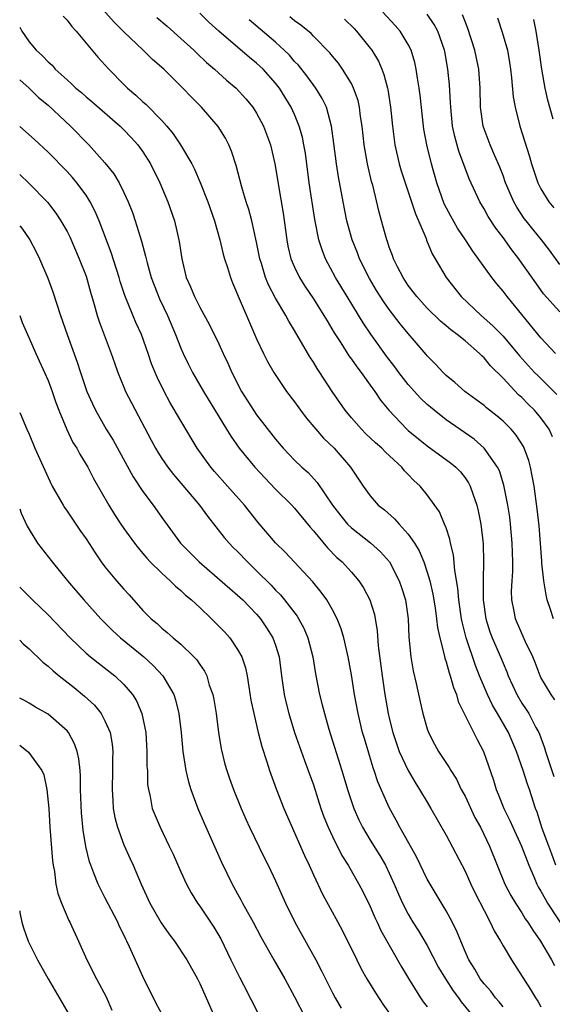
# Model space of a CAD drawing. Units: inches. Extents: x 2628000 to 2631000, y 1458000 to 1461000.
# Drawn here: x 2628000 to 2628056, y 1459708 to 1459812 of the extents above; entities that cross this region are included whole.
import ezdxf

# ---------------------------------------------------------------- set-up
doc = ezdxf.new("R2010")
doc.units = ezdxf.units.IN
doc.header["$MEASUREMENT"] = 0
doc.layers.add('LD26281458_2ft', color=182, linetype='Continuous')

msp = doc.modelspace()

# ---------------------------------------------------------------- linework, layer by layer
at = {"layer": 'LD26281458_2ft'}
for points, elevation in [([(2628056.59, 1459723), (2628056.16, 1459724.16), (2628055.82, 1459725), (2628055.13, 1459726.87), (2628054.6, 1459728.6), (2628054.44, 1459729), (2628053.79, 1459731), (2628053.57, 1459731.57), (2628053.14, 1459733), (2628052.43, 1459735), (2628051.57, 1459737), (2628050.43, 1459739), (2628049.89, 1459739.89), (2628049.36, 1459741), (2628048.52, 1459743), (2628048.09, 1459744.09), (2628047.12, 1459747), (2628046.68, 1459748.68), (2628046.63, 1459749), (2628046.34, 1459751), (2628046.23, 1459752.23), (2628045.9, 1459754.1), (2628045.76, 1459755.76), (2628045.46, 1459757), (2628045.4, 1459757.4), (2628045, 1459758.59), (2628044.84, 1459759), (2628044.29, 1459760.29), (2628043, 1459762.1), (2628042.27, 1459763), (2628041.6, 1459763.6), (2628041, 1459764.24), (2628040.62, 1459764.62), (2628040.32, 1459765), (2628038.59, 1459766.59), (2628038.22, 1459767), (2628037.56, 1459767.56), (2628036.53, 1459768.53), (2628036.06, 1459769), (2628035, 1459770.21), (2628034.33, 1459771), (2628032.96, 1459773), (2628031.67, 1459775), (2628031.4, 1459775.4), (2628031, 1459776.08), (2628030.63, 1459776.63), (2628029, 1459779.42), (2628028.4, 1459780.4), (2628028.09, 1459781), (2628027, 1459782.83), (2628026.25, 1459784.25), (2628025.95, 1459785), (2628025.5, 1459786.5), (2628025.33, 1459787), (2628025, 1459788.73), (2628024.5, 1459791), (2628024.19, 1459792.19), (2628023.91, 1459793), (2628023.44, 1459794.56), (2628022.85, 1459796.85), (2628022.36, 1459798.36), (2628022.07, 1459799), (2628021.71, 1459799.71), (2628020.95, 1459800.95), (2628019.18, 1459803), (2628018.09, 1459804.09), (2628017.23, 1459805), (2628015.21, 1459807), (2628014.03, 1459808.03), (2628013.04, 1459809), (2628011, 1459810.95), (2628009.97, 1459811.97), (2628007.29, 1459815)], 9272), ([(2628004.59, 1459812.59), (2628005, 1459812.16), (2628005.5, 1459811.5), (2628005.97, 1459811), (2628008.25, 1459808.25), (2628009.4, 1459807), (2628011, 1459805.38), (2628011.38, 1459805), (2628012.26, 1459804.26), (2628013, 1459803.55), (2628013.3, 1459803.3), (2628015, 1459801.57), (2628015.51, 1459801), (2628016.19, 1459800.18), (2628016.97, 1459799), (2628018.17, 1459797), (2628018.45, 1459796.45), (2628019.05, 1459795.05), (2628019.84, 1459793), (2628020.55, 1459791), (2628021.13, 1459789), (2628021.48, 1459787.48), (2628021.61, 1459787), (2628021.92, 1459786.08), (2628022.24, 1459785), (2628022.45, 1459784.45), (2628023, 1459783.22), (2628023.06, 1459783.06), (2628024.26, 1459780.26), (2628025, 1459778.56), (2628025.73, 1459777), (2628026.15, 1459776.15), (2628026.82, 1459775), (2628028.16, 1459773), (2628029, 1459771.89), (2628029.63, 1459771), (2628030.22, 1459770.22), (2628031.26, 1459769), (2628032.07, 1459768.07), (2628033.2, 1459767), (2628034.92, 1459765), (2628036.23, 1459763), (2628037, 1459761.96), (2628037.84, 1459761), (2628038.49, 1459760.49), (2628039.56, 1459759.56), (2628040.03, 1459759), (2628041, 1459757.94), (2628041.66, 1459757), (2628042.17, 1459756.17), (2628042.63, 1459755), (2628043, 1459753.93), (2628043.27, 1459753), (2628043.6, 1459751.6), (2628043.83, 1459750.17), (2628043.99, 1459749), (2628044.09, 1459748.09), (2628044.32, 1459747), (2628044.79, 1459745.21), (2628044.86, 1459744.86), (2628045, 1459744.45), (2628045.31, 1459743.31), (2628045.42, 1459743), (2628045.76, 1459741.76), (2628046.08, 1459741), (2628046.28, 1459740.28), (2628048.26, 1459736.26), (2628048.93, 1459735), (2628049.98, 1459731.98), (2628050.28, 1459731), (2628050.5, 1459730.5), (2628051.08, 1459729), (2628051.73, 1459727.73), (2628052.03, 1459727), (2628052.96, 1459725), (2628053.72, 1459723), (2628054.29, 1459721.71), (2628054.58, 1459721), (2628054.72, 1459720.72), (2628055, 1459720.26), (2628055.44, 1459719.44), (2628055.7, 1459719), (2628057.81, 1459715.81)], 9270), ([(2628014.46, 1459812.46), (2628015.55, 1459811.55), (2628017, 1459810.25), (2628018.37, 1459809), (2628018.68, 1459808.68), (2628019.72, 1459807.72), (2628020.57, 1459807), (2628021.84, 1459805.84), (2628022.84, 1459805), (2628023.87, 1459803.87), (2628024.59, 1459803), (2628025, 1459802.35), (2628025.72, 1459801), (2628026.46, 1459799), (2628026.93, 1459797), (2628027, 1459796.62), (2628027.31, 1459794.69), (2628027.81, 1459791.81), (2628028.18, 1459789), (2628028.31, 1459788.31), (2628028.61, 1459787), (2628029, 1459786.09), (2628029.53, 1459785), (2628030.1, 1459784.1), (2628031, 1459782.77), (2628032.11, 1459781), (2628032.43, 1459780.43), (2628033.19, 1459779.18), (2628033.87, 1459778.13), (2628034.74, 1459776.74), (2628035, 1459776.41), (2628035.58, 1459775.58), (2628036.04, 1459775), (2628037, 1459773.65), (2628037.26, 1459773.26), (2628037.47, 1459773), (2628038.07, 1459772.07), (2628038.94, 1459771), (2628040.86, 1459769), (2628041, 1459768.88), (2628043, 1459767.26), (2628045.47, 1459765.47), (2628046.02, 1459765), (2628046.5, 1459764.5), (2628047, 1459763.87), (2628047.36, 1459763.36), (2628047.55, 1459763), (2628047.81, 1459762.19), (2628048.25, 1459761), (2628048.39, 1459760.39), (2628048.66, 1459759), (2628048.9, 1459756.9), (2628048.95, 1459755), (2628048.9, 1459753.1), (2628048.91, 1459752.91), (2628048.92, 1459751), (2628049.18, 1459749), (2628049.62, 1459747.62), (2628049.85, 1459747), (2628050.73, 1459745), (2628051, 1459744.31), (2628051.4, 1459743.4), (2628051.55, 1459743), (2628052.46, 1459741), (2628053, 1459740.1), (2628053.44, 1459739.44), (2628053.71, 1459739), (2628054.47, 1459737.53), (2628054.77, 1459737), (2628054.84, 1459736.84), (2628055.37, 1459735.37), (2628055.48, 1459735), (2628056.37, 1459732.37)], 9274), ([(2628056.46, 1459740.46), (2628056.08, 1459741), (2628055, 1459742.82), (2628054.91, 1459743), (2628054.39, 1459744.39), (2628054.14, 1459745), (2628053.35, 1459746.65), (2628052.31, 1459749), (2628052.18, 1459749.82), (2628051.94, 1459751), (2628051.91, 1459751.91), (2628051.95, 1459753), (2628052.02, 1459753.98), (2628052.03, 1459755), (2628051.99, 1459755.99), (2628051.98, 1459757), (2628051.8, 1459759), (2628051.72, 1459759.72), (2628051.52, 1459761), (2628051.1, 1459763.1), (2628050.62, 1459764.62), (2628050.43, 1459765), (2628049.02, 1459767.02), (2628047.94, 1459767.94), (2628045, 1459770.01), (2628043.75, 1459771), (2628043.34, 1459771.34), (2628043, 1459771.63), (2628042.28, 1459772.28), (2628041, 1459773.74), (2628040.01, 1459775), (2628039.59, 1459775.59), (2628038.72, 1459776.72), (2628037.04, 1459779.04), (2628036.24, 1459780.24), (2628034.55, 1459783), (2628033.34, 1459785), (2628032.28, 1459787), (2628031.91, 1459787.92), (2628031.57, 1459789), (2628031.13, 1459791.13), (2628030.56, 1459795), (2628030.15, 1459798.15), (2628030, 1459799), (2628029.83, 1459799.83), (2628029.5, 1459801), (2628029, 1459802.21), (2628028.65, 1459803), (2628027.41, 1459805), (2628027, 1459805.52), (2628025.68, 1459807), (2628025.33, 1459807.33), (2628025, 1459807.63), (2628024.24, 1459808.24), (2628021, 1459811), (2628019.96, 1459811.96), (2628019, 1459812.92)], 9276), ([(2628056.33, 1459749), (2628056.02, 1459749.98), (2628055.67, 1459751), (2628055.54, 1459751.54), (2628055.3, 1459753), (2628055.11, 1459754.89), (2628055.08, 1459755.08), (2628054.8, 1459758.8), (2628054.62, 1459760.62), (2628054.28, 1459763), (2628054.09, 1459764.09), (2628053.89, 1459765), (2628053.72, 1459765.72), (2628053.25, 1459767), (2628053.17, 1459767.17), (2628052.38, 1459768.38), (2628051.85, 1459769), (2628051, 1459769.85), (2628050.38, 1459770.38), (2628049.26, 1459771.26), (2628049, 1459771.5), (2628048.15, 1459772.15), (2628046.97, 1459773), (2628045.93, 1459773.93), (2628045, 1459774.68), (2628044.67, 1459775), (2628043.87, 1459775.87), (2628043, 1459776.75), (2628042.9, 1459776.9), (2628041, 1459779.11), (2628040.14, 1459780.14), (2628039, 1459781.65), (2628038.44, 1459782.44), (2628037.66, 1459783.66), (2628036.92, 1459784.92), (2628035.87, 1459787), (2628035.63, 1459787.63), (2628035.08, 1459789), (2628034.51, 1459791), (2628034.12, 1459793), (2628033.64, 1459795.64), (2628033.43, 1459797), (2628033.16, 1459799.16), (2628032.92, 1459801), (2628032.36, 1459803), (2628031.92, 1459803.92), (2628031.26, 1459805), (2628030.3, 1459806.3), (2628029.41, 1459807.41), (2628029, 1459807.82), (2628028.46, 1459808.46), (2628027.9, 1459809), (2628027, 1459809.84), (2628024.22, 1459812.22)], 9278), ([(2628056.22, 1459768.22), (2628055.86, 1459769), (2628055, 1459770.22), (2628054.34, 1459771), (2628053.66, 1459771.66), (2628053, 1459772.34), (2628052.65, 1459772.65), (2628051, 1459774.38), (2628049.69, 1459775.69), (2628049, 1459776.54), (2628048.75, 1459776.75), (2628048.52, 1459777), (2628047, 1459778.32), (2628046.18, 1459779), (2628045.5, 1459779.5), (2628045, 1459779.93), (2628044.41, 1459780.41), (2628043, 1459781.78), (2628041.89, 1459783), (2628041.52, 1459783.52), (2628041, 1459784.18), (2628040.45, 1459785), (2628039.87, 1459786.13), (2628039.44, 1459787), (2628039.34, 1459787.34), (2628039, 1459788.22), (2628038.81, 1459788.81), (2628038.73, 1459789), (2628038.37, 1459790.37), (2628038.18, 1459791), (2628037.92, 1459791.92), (2628037.25, 1459794.75), (2628037.14, 1459795.14), (2628036.71, 1459797), (2628036.36, 1459799), (2628036.15, 1459801), (2628035.98, 1459802.02), (2628035.86, 1459803), (2628035.7, 1459803.7), (2628035.24, 1459805), (2628035, 1459805.47), (2628034.07, 1459807), (2628033.63, 1459807.63), (2628033, 1459808.36), (2628032.72, 1459808.72), (2628031, 1459810.48), (2628030.75, 1459810.75), (2628029.65, 1459811.65), (2628029, 1459812.11), (2628028.52, 1459812.52)], 9280), ([(2628034.26, 1459812.26), (2628035.28, 1459811.28), (2628035.54, 1459811), (2628037, 1459809.22), (2628037.17, 1459809), (2628037.85, 1459807.85), (2628038.22, 1459807), (2628038.44, 1459806.44), (2628038.82, 1459805), (2628038.85, 1459804.85), (2628039.13, 1459803), (2628039.33, 1459801), (2628039.59, 1459799), (2628040.05, 1459797), (2628040.26, 1459796.26), (2628040.68, 1459795), (2628041.36, 1459793), (2628041.75, 1459791.75), (2628042.88, 1459789.12), (2628042.94, 1459788.94), (2628043.51, 1459787.51), (2628043.83, 1459787), (2628045, 1459785), (2628046.58, 1459783), (2628048.68, 1459781), (2628049.93, 1459779.93), (2628051, 1459778.81), (2628052.74, 1459776.74), (2628054.34, 1459775), (2628054.66, 1459774.66), (2628056.68, 1459772.68)], 9282), ([(2628056.55, 1459777), (2628055, 1459778.65), (2628051.43, 1459783), (2628051, 1459783.57), (2628050.34, 1459784.34), (2628049.83, 1459785), (2628047.81, 1459787.81), (2628047.04, 1459789), (2628046.21, 1459790.21), (2628045.48, 1459791.48), (2628044.8, 1459792.8), (2628044.03, 1459795), (2628043.44, 1459797), (2628042.96, 1459799), (2628042.66, 1459800.66), (2628042.62, 1459801), (2628042.25, 1459804.25), (2628042.15, 1459805), (2628041.96, 1459806.04), (2628041.83, 1459807), (2628041.69, 1459807.69), (2628041.3, 1459809), (2628041, 1459809.59), (2628040.16, 1459811), (2628039.62, 1459811.62), (2628038.33, 1459813)], 9284), ([(2628057, 1459781.39), (2628055.28, 1459783.28), (2628054.45, 1459784.45), (2628053, 1459786.54), (2628052.66, 1459787), (2628051.92, 1459787.92), (2628051, 1459789.22), (2628050.23, 1459790.23), (2628049.45, 1459791.45), (2628049, 1459792.25), (2628048.54, 1459793), (2628047.43, 1459795.43), (2628046.33, 1459798.33), (2628045.9, 1459799.9), (2628045.68, 1459801), (2628045.48, 1459803), (2628045.47, 1459803.47), (2628045.34, 1459805.34), (2628045.18, 1459807), (2628044.85, 1459808.85), (2628044.82, 1459809), (2628044.11, 1459811), (2628043.73, 1459811.73), (2628043, 1459812.79)], 9286), ([(2628057, 1459786.4), (2628055.91, 1459787.91), (2628055.07, 1459789), (2628054.13, 1459790.13), (2628053.44, 1459791), (2628053.25, 1459791.25), (2628052.45, 1459792.45), (2628052.14, 1459793), (2628051.27, 1459795), (2628051, 1459795.77), (2628050.66, 1459796.66), (2628050.13, 1459797.87), (2628049.66, 1459799), (2628048.92, 1459801), (2628048.63, 1459803), (2628048.58, 1459805), (2628048.44, 1459807), (2628048.03, 1459809), (2628047.3, 1459811.3), (2628047, 1459812.02), (2628046.73, 1459812.73)], 9288), ([(2628050.43, 1459812.43), (2628050.92, 1459810.92), (2628051.46, 1459809), (2628051.7, 1459807.7), (2628051.79, 1459807), (2628051.9, 1459806.1), (2628052.08, 1459804.08), (2628052.27, 1459803), (2628052.76, 1459801), (2628053.79, 1459797.79), (2628054.02, 1459797), (2628054.69, 1459795), (2628055, 1459794.38), (2628055.84, 1459793), (2628056.38, 1459792.38)], 9290), ([(2628056.28, 1459801.72), (2628055.72, 1459803.72), (2628055.44, 1459805), (2628055.09, 1459807), (2628054.82, 1459809), (2628054.5, 1459811), (2628054.24, 1459812.24)], 9292), ([(2628000, 1459811.44), (2628000.23, 1459811), (2628000.56, 1459810.56), (2628001, 1459809.89), (2628001.74, 1459809), (2628002.42, 1459808.42), (2628003, 1459807.77), (2628003.42, 1459807.42), (2628003.76, 1459807), (2628005, 1459805.86), (2628005.46, 1459805.46), (2628005.92, 1459805), (2628006.52, 1459804.52), (2628007, 1459804.09), (2628007.6, 1459803.6), (2628010.6, 1459801), (2628011, 1459800.6), (2628011.78, 1459799.78), (2628012.48, 1459799), (2628013, 1459798.28), (2628013.8, 1459797), (2628014.8, 1459795), (2628015.63, 1459793), (2628016.32, 1459791), (2628016.83, 1459788.83), (2628017.1, 1459787), (2628017.58, 1459785), (2628018.02, 1459784.02), (2628018.43, 1459783), (2628019, 1459781.88), (2628020.03, 1459780.03), (2628021, 1459778.02), (2628021.46, 1459777), (2628021.96, 1459775.96), (2628022.38, 1459775), (2628023.41, 1459773), (2628024.68, 1459771), (2628025, 1459770.54), (2628027, 1459767.97), (2628027.81, 1459767), (2628029, 1459765.73), (2628029.76, 1459765), (2628030.43, 1459764.43), (2628031.4, 1459763.4), (2628033.02, 1459761), (2628033.87, 1459759.87), (2628034.6, 1459759), (2628035, 1459758.6), (2628037.02, 1459757.02), (2628038.07, 1459756.07), (2628039.01, 1459755), (2628040.04, 1459753), (2628040.3, 1459752.3), (2628040.7, 1459751), (2628040.99, 1459749), (2628041.07, 1459747.07), (2628041.26, 1459745), (2628041.51, 1459743.51), (2628041.84, 1459742.16), (2628042.25, 1459740.25), (2628042.55, 1459739), (2628043, 1459737.38), (2628043.13, 1459737), (2628043.76, 1459735.76), (2628044.19, 1459735), (2628045.31, 1459733.31), (2628045.48, 1459733), (2628046.08, 1459732.08), (2628046.6, 1459731), (2628047, 1459730.27), (2628048.04, 1459728.04), (2628048.61, 1459727), (2628049.58, 1459725), (2628051.21, 1459721), (2628051.82, 1459719.82), (2628052.31, 1459719), (2628053, 1459717.96), (2628053.35, 1459717.35), (2628053.61, 1459717), (2628054.13, 1459716.13), (2628054.95, 1459715), (2628056.12, 1459713), (2628056.43, 1459712.43)], 9268), ([(2628000, 1459805.89), (2628001, 1459805), (2628002, 1459804), (2628003, 1459803.19), (2628005.37, 1459801), (2628007.3, 1459799), (2628009, 1459797.1), (2628009.94, 1459795.94), (2628010.49, 1459795), (2628011, 1459793.98), (2628011.45, 1459793), (2628011.89, 1459791.89), (2628012.19, 1459791), (2628012.71, 1459789.29), (2628012.85, 1459788.85), (2628013.28, 1459787.28), (2628013.33, 1459787), (2628013.44, 1459786.56), (2628013.89, 1459785), (2628014.19, 1459784.19), (2628014.75, 1459782.75), (2628015.58, 1459781), (2628016.44, 1459779), (2628017, 1459777.56), (2628017.24, 1459777), (2628017.82, 1459775.82), (2628018.24, 1459775), (2628019.39, 1459773), (2628021.84, 1459769), (2628022.27, 1459768.27), (2628023.16, 1459767), (2628024.81, 1459765), (2628025.86, 1459763.86), (2628027, 1459762.69), (2628028.71, 1459761), (2628029, 1459760.68), (2628030.66, 1459758.66), (2628031, 1459758.3), (2628032.49, 1459756.49), (2628033.48, 1459755.48), (2628034.02, 1459755), (2628035, 1459753.91), (2628035.8, 1459753), (2628036.28, 1459752.28), (2628036.96, 1459751), (2628037.44, 1459749.44), (2628037.73, 1459747.73), (2628037.84, 1459746.16), (2628038.26, 1459743), (2628038.54, 1459741), (2628038.88, 1459739), (2628039, 1459738.5), (2628039.39, 1459737), (2628040.06, 1459735), (2628040.98, 1459732.98), (2628041.73, 1459731.73), (2628042.2, 1459731), (2628043, 1459729.64), (2628043.39, 1459729), (2628045, 1459726.16), (2628047, 1459722.36), (2628047.61, 1459721), (2628048.05, 1459720.05), (2628049, 1459718.21), (2628049.66, 1459717), (2628050.07, 1459716.07), (2628050.73, 1459715), (2628051, 1459714.5), (2628051.89, 1459713), (2628053.9, 1459709.9), (2628054.42, 1459709), (2628054.66, 1459708.66), (2628055, 1459708.06)], 9266), ([(2628051, 1459708.04), (2628050.58, 1459708.58), (2628050.22, 1459709), (2628049.7, 1459709.7), (2628049, 1459710.47), (2628048.59, 1459711), (2628048.02, 1459712.02), (2628047.39, 1459713), (2628047, 1459713.9), (2628046.54, 1459715), (2628046.11, 1459716.11), (2628045.43, 1459717.43), (2628045, 1459718.19), (2628043.95, 1459719.95), (2628043.3, 1459721), (2628043, 1459721.52), (2628041.87, 1459723.87), (2628040.13, 1459727), (2628039.74, 1459727.74), (2628039, 1459729.09), (2628037.8, 1459731.8), (2628037.4, 1459733), (2628037.29, 1459733.29), (2628036.37, 1459736.37), (2628036.19, 1459737), (2628035.71, 1459739), (2628035.34, 1459741), (2628035, 1459743.09), (2628034.65, 1459745), (2628034.21, 1459747), (2628033.94, 1459747.94), (2628033.51, 1459749), (2628033, 1459749.96), (2628032.4, 1459751), (2628031.82, 1459751.82), (2628030.92, 1459752.92), (2628028.02, 1459756.02), (2628027, 1459757.02), (2628025.16, 1459759.16), (2628023.71, 1459761), (2628021.94, 1459763), (2628020.55, 1459764.55), (2628020.17, 1459765), (2628018.73, 1459767), (2628017, 1459769.88), (2628015.86, 1459771.86), (2628015.24, 1459773), (2628014.5, 1459774.5), (2628013.92, 1459775.92), (2628013.55, 1459777), (2628012.84, 1459779), (2628012.27, 1459780.27), (2628011.11, 1459783.11), (2628010.61, 1459784.61), (2628010.5, 1459785), (2628009.65, 1459787.65), (2628008.4, 1459791), (2628007.98, 1459791.98), (2628007.45, 1459793), (2628007, 1459793.69), (2628006.04, 1459795), (2628005.57, 1459795.57), (2628005, 1459796.19), (2628003, 1459798.23), (2628001.58, 1459799.58), (2628000, 1459800.96)], 9264), ([(2628000, 1459795.9), (2628000.97, 1459794.97), (2628002.94, 1459792.95), (2628003.82, 1459791.82), (2628004.35, 1459791), (2628005, 1459789.87), (2628005.3, 1459789.3), (2628006.29, 1459787), (2628007, 1459785.14), (2628007.46, 1459783.46), (2628007.85, 1459782.15), (2628008.17, 1459781), (2628008.38, 1459780.38), (2628009.67, 1459777), (2628010, 1459776.01), (2628010.36, 1459775), (2628011, 1459773.44), (2628011.18, 1459773), (2628011.79, 1459771.79), (2628013.86, 1459767.86), (2628014.33, 1459767), (2628014.58, 1459766.58), (2628015, 1459765.93), (2628015.63, 1459765), (2628016.23, 1459764.23), (2628018.98, 1459761), (2628019.83, 1459759.83), (2628021.59, 1459757.59), (2628022.09, 1459757), (2628022.54, 1459756.54), (2628023, 1459756.09), (2628024.04, 1459755), (2628025, 1459754.08), (2628026.54, 1459752.54), (2628027, 1459752.04), (2628027.53, 1459751.53), (2628027.96, 1459751), (2628029.28, 1459749.28), (2628030, 1459748), (2628030.42, 1459747), (2628030.92, 1459745), (2628031.2, 1459743.2), (2628031.64, 1459741), (2628031.93, 1459739.93), (2628032.16, 1459739), (2628032.63, 1459737.37), (2628034.01, 1459733), (2628034.59, 1459731), (2628035, 1459729.73), (2628035.26, 1459729), (2628035.8, 1459727.8), (2628036.19, 1459727), (2628037, 1459725.65), (2628038.01, 1459724.01), (2628038.59, 1459723), (2628039, 1459722.16), (2628039.53, 1459721), (2628039.96, 1459719.96), (2628040.4, 1459719), (2628041, 1459717.84), (2628041.5, 1459717), (2628042.08, 1459716.08), (2628043, 1459714.52), (2628044.21, 1459712.21), (2628044.93, 1459711), (2628045.74, 1459709.74), (2628046.31, 1459709), (2628046.6, 1459708.6), (2628047.89, 1459707)], 9262), ([(2628000, 1459790.47), (2628000.21, 1459790.21), (2628001.06, 1459789), (2628001.73, 1459787.73), (2628002.1, 1459787), (2628002.96, 1459784.96), (2628003.5, 1459783.5), (2628004.31, 1459781), (2628005, 1459779), (2628006.07, 1459776.07), (2628006.41, 1459775), (2628007.09, 1459773), (2628007.67, 1459771.67), (2628007.99, 1459771), (2628009.14, 1459769), (2628009.85, 1459767.85), (2628011.98, 1459763.98), (2628013, 1459762.44), (2628014.07, 1459761), (2628015, 1459759.7), (2628016.98, 1459757), (2628018.93, 1459755), (2628023, 1459751.5), (2628023.53, 1459751), (2628025, 1459749.49), (2628025.42, 1459749), (2628026.06, 1459748.06), (2628026.72, 1459747), (2628027, 1459746.21), (2628027.37, 1459745), (2628027.63, 1459743), (2628027.9, 1459741), (2628028.11, 1459740.11), (2628028.4, 1459739), (2628029.01, 1459737), (2628029.51, 1459735.51), (2628030.04, 1459734.04), (2628030.44, 1459733), (2628031, 1459731.48), (2628031.79, 1459729), (2628032.11, 1459728.11), (2628032.55, 1459727), (2628033, 1459726.04), (2628034.01, 1459724.01), (2628034.65, 1459723), (2628035.79, 1459721), (2628036.21, 1459720.21), (2628037, 1459718.63), (2628037.49, 1459717.49), (2628037.73, 1459717), (2628038.12, 1459716.12), (2628040.29, 1459712.29), (2628041.03, 1459711.03), (2628042.29, 1459709), (2628042.58, 1459708.58), (2628043, 1459708.04)], 9260), ([(2628000, 1459780.99), (2628000.27, 1459780.27), (2628000.81, 1459779), (2628001, 1459778.6), (2628001.7, 1459777), (2628002.63, 1459775), (2628003, 1459774.16), (2628003.43, 1459773), (2628003.82, 1459771.82), (2628004.13, 1459771), (2628004.97, 1459768.97), (2628005.62, 1459767.62), (2628006.03, 1459767), (2628006.36, 1459766.36), (2628007.18, 1459765), (2628007.79, 1459763.79), (2628009.39, 1459761), (2628010.01, 1459760.01), (2628010.69, 1459759), (2628011, 1459758.54), (2628012.1, 1459757), (2628012.49, 1459756.49), (2628013, 1459755.91), (2628013.4, 1459755.4), (2628013.78, 1459755), (2628015, 1459753.81), (2628015.89, 1459753), (2628016.44, 1459752.44), (2628017, 1459751.99), (2628017.51, 1459751.51), (2628018.13, 1459751), (2628019, 1459750.18), (2628020.25, 1459749), (2628021.61, 1459747.61), (2628022.16, 1459747), (2628023, 1459745.78), (2628023.43, 1459745), (2628023.82, 1459743.82), (2628023.99, 1459743), (2628024.17, 1459741.83), (2628024.4, 1459740.4), (2628024.69, 1459739), (2628025.18, 1459737), (2628025.54, 1459735.54), (2628026.08, 1459733.92), (2628026.36, 1459733), (2628027.06, 1459731.06), (2628027.88, 1459729), (2628030.04, 1459724.04), (2628030.54, 1459723), (2628031, 1459721.97), (2628031.95, 1459719.95), (2628033.58, 1459717), (2628034.07, 1459716.07), (2628035.56, 1459713), (2628036.05, 1459712.05), (2628036.64, 1459711), (2628037.54, 1459709.54), (2628038.33, 1459708.33), (2628040.72, 1459705)], 9258), ([(2628000, 1459770.78), (2628000.76, 1459769), (2628001, 1459768.47), (2628001.61, 1459767), (2628003, 1459763.9), (2628003.44, 1459763), (2628004.58, 1459761), (2628004.73, 1459760.73), (2628005, 1459760.37), (2628006.36, 1459758.36), (2628007, 1459757.45), (2628007.95, 1459755.95), (2628008.6, 1459755), (2628009, 1459754.47), (2628010.23, 1459753), (2628011, 1459752.12), (2628011.54, 1459751.54), (2628013, 1459749.89), (2628013.88, 1459749), (2628014.5, 1459748.5), (2628015, 1459748.02), (2628015.57, 1459747.57), (2628016.2, 1459747), (2628017, 1459746.32), (2628018.38, 1459745), (2628018.68, 1459744.68), (2628019, 1459744.18), (2628019.49, 1459743.49), (2628019.73, 1459743), (2628020.01, 1459741.99), (2628020.37, 1459741), (2628020.48, 1459740.48), (2628020.72, 1459739), (2628020.99, 1459736.99), (2628021.27, 1459735.27), (2628021.66, 1459733.66), (2628021.86, 1459733), (2628022.15, 1459732.15), (2628022.57, 1459731), (2628023.37, 1459729), (2628023.86, 1459727.86), (2628024.25, 1459727), (2628025.81, 1459723.81), (2628026.22, 1459723), (2628027, 1459721.35), (2628028.05, 1459719), (2628029.04, 1459717), (2628031.24, 1459713), (2628031.85, 1459711.85), (2628033, 1459709.54), (2628033.29, 1459709), (2628033.91, 1459707.91)], 9256), ([(2628000, 1459760.6), (2628000.15, 1459760.15), (2628000.79, 1459758.79), (2628001, 1459758.43), (2628001.89, 1459757), (2628003.42, 1459755), (2628005.04, 1459753), (2628006.77, 1459751), (2628008.57, 1459749), (2628009.78, 1459747.78), (2628010.63, 1459747), (2628013.1, 1459745), (2628014.09, 1459744.09), (2628015.1, 1459743), (2628016.25, 1459741), (2628016.44, 1459740.44), (2628016.8, 1459739), (2628017.05, 1459737), (2628017.23, 1459735), (2628017.54, 1459733), (2628017.81, 1459731.81), (2628018.06, 1459731), (2628018.79, 1459729), (2628019.45, 1459727.45), (2628021.31, 1459723.31), (2628022.41, 1459721), (2628023.34, 1459719.34), (2628023.5, 1459719), (2628024.64, 1459717), (2628025.45, 1459715.45), (2628026.82, 1459713), (2628027.97, 1459711), (2628029, 1459709.11), (2628030.08, 1459707)], 9254), ([(2628000, 1459752.35), (2628001.36, 1459751), (2628003, 1459749.43), (2628005.34, 1459747), (2628007, 1459745.39), (2628007.47, 1459745), (2628010.03, 1459743), (2628011, 1459742.08), (2628011.9, 1459741), (2628012.33, 1459740.33), (2628012.9, 1459739), (2628013.31, 1459737), (2628013.42, 1459735), (2628013.43, 1459733.43), (2628013.47, 1459733), (2628013.5, 1459731.5), (2628013.58, 1459731), (2628013.76, 1459730.24), (2628013.98, 1459729), (2628014.81, 1459727), (2628015.79, 1459725), (2628016.18, 1459724.18), (2628017, 1459722.31), (2628017.61, 1459721), (2628018.09, 1459720.09), (2628018.78, 1459719), (2628019, 1459718.69), (2628020.48, 1459716.48), (2628021.23, 1459715.23), (2628022.29, 1459713), (2628022.51, 1459712.51), (2628023.18, 1459711.18), (2628023.62, 1459710.38), (2628025.22, 1459707.22)], 9252), ([(2628000, 1459746.74), (2628000.37, 1459746.37), (2628001, 1459745.85), (2628002.44, 1459744.44), (2628003, 1459744.02), (2628003.52, 1459743.52), (2628004.15, 1459743), (2628005.75, 1459741.75), (2628006.85, 1459740.85), (2628007.88, 1459739.88), (2628008.59, 1459739), (2628009, 1459738.23), (2628009.53, 1459737), (2628009.76, 1459735.76), (2628009.82, 1459735), (2628009.8, 1459734.2), (2628009.81, 1459733), (2628009.75, 1459731), (2628009.82, 1459729.82), (2628009.88, 1459729), (2628010.05, 1459728.05), (2628010.33, 1459727), (2628011, 1459725.15), (2628011.66, 1459723.66), (2628011.97, 1459723), (2628012.81, 1459721), (2628013.72, 1459719), (2628014.92, 1459716.92), (2628015.75, 1459715.75), (2628016.32, 1459715), (2628017.62, 1459713), (2628018.75, 1459711), (2628019, 1459710.52), (2628019.69, 1459709), (2628020.56, 1459707)], 9250), ([(2628015.16, 1459707), (2628014.4, 1459708.4), (2628013, 1459711.26), (2628011.6, 1459714.4), (2628011.32, 1459715), (2628011.21, 1459715.21), (2628011, 1459715.64), (2628010.54, 1459716.54), (2628010.34, 1459717), (2628009, 1459719.58), (2628008.51, 1459720.51), (2628008.28, 1459721), (2628007.83, 1459722.17), (2628007.49, 1459723), (2628007.37, 1459723.37), (2628006.99, 1459724.99), (2628006.71, 1459726.71), (2628006.52, 1459728.52), (2628006.43, 1459731), (2628006.41, 1459732.41), (2628006.37, 1459733), (2628006.24, 1459734.24), (2628006.05, 1459735), (2628005.8, 1459735.8), (2628005.14, 1459737), (2628005, 1459737.18), (2628003, 1459738.94), (2628001.68, 1459739.68), (2628001, 1459740.1), (2628000.42, 1459740.42), (2628000, 1459740.63)], 9248), ([(2628000, 1459735.67), (2628000.92, 1459734.92), (2628002.34, 1459733), (2628002.55, 1459732.55), (2628002.88, 1459731), (2628003.06, 1459729), (2628003.17, 1459727), (2628003.45, 1459723.45), (2628003.52, 1459723), (2628003.68, 1459722.32), (2628003.83, 1459721), (2628004.01, 1459720.01), (2628004.41, 1459719), (2628005.18, 1459717.18), (2628005.28, 1459717), (2628006.2, 1459715), (2628007.08, 1459713), (2628008.1, 1459711), (2628009.11, 1459709.11), (2628009.72, 1459707.72)], 9246), ([(2628000, 1459718.19), (2628000.02, 1459718.02), (2628000.23, 1459717), (2628000.4, 1459716.4), (2628000.91, 1459715), (2628001, 1459714.79), (2628001.89, 1459713), (2628002.99, 1459711), (2628004.47, 1459708.47), (2628005.22, 1459707.22)], 9244)]:
    msp.add_lwpolyline(points, dxfattribs=dict(at, elevation=elevation))

doc.saveas('drawing.dxf')
